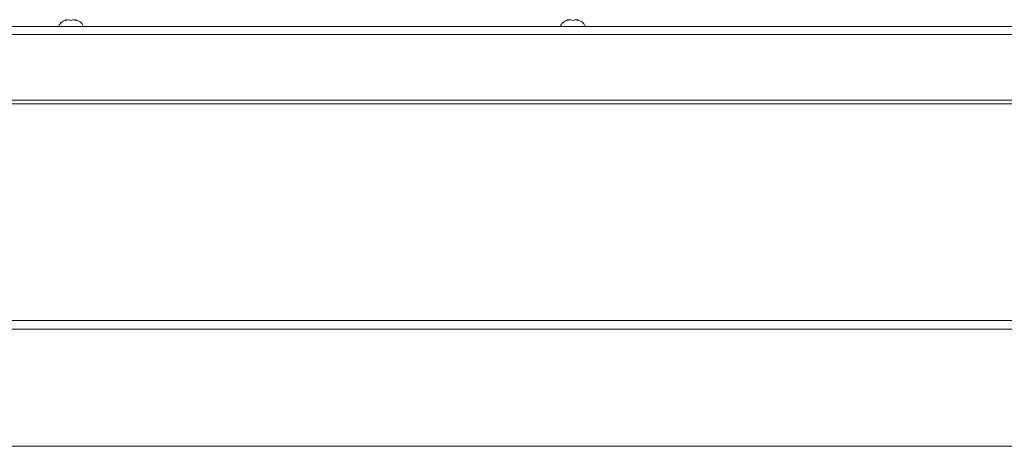
# Paper-space layout 'Top Level(2)' of a CAD drawing. Units: inches. Extents: x 5 to 433, y 8 to 336.
# Drawn here: x 121 to 141, y 214 to 222 of the extents above; entities that cross this region are included whole.
import ezdxf

# ---------------------------------------------------------------- set-up
doc = ezdxf.new("R2010")
doc.units = ezdxf.units.IN
doc.header["$MEASUREMENT"] = 0
doc.layers.add('FORMAT', color=7, linetype='Continuous')
doc.styles.add('SLDTEXTSTYLE0', font='TXT', dxfattribs={"width": 0.605})
doc.dimstyles.new('SLDDIMSTYLE7', dxfattribs={"dimtxt": 3.235677, "dimasz": 3.235677, "dimexe": 0, "dimexo": 0.0625, "dimgap": 0.808919, "dimtad": 0, "dimtih": 1, "dimtoh": 1, "dimdec": 0, "dimrnd": 1e-09, "dimzin": 12, "dimdsep": 46, "dimtxsty": 'SLDTEXTSTYLE0', "dimsah": 1, "dimcen": 0.09, "dimadec": 0, "dimazin": 3, "dimtfac": 1, "dimtdec": 0, "dimtofl": 0, "dimtmove": 0, "dimatfit": 3, "dimfxl": 1, "dimfrac": 2, "dimtolj": 1, "dimtzin": 12, "dimarcsym": 0})

# ---------------------------------------------------------------- blocks, each defined once
blk = doc.blocks.new('_D_11')
at = {"layer": 'FORMAT', "ltscale": 40}
for p, q in [((68.876, 218.087), (68.876, 184.536)), ((164.876, 218.087), (164.876, 184.536)), ((68.876, 188.536), (97.74, 188.536)), ((164.876, 188.536), (136.012, 188.536))]:
    blk.add_line(p, q, dxfattribs=at)
for points in [[(68.876, 188.536), (72.111, 188.038), (72.111, 189.034)], [(164.876, 188.536), (161.64, 189.034), (161.64, 188.038)]]:
    blk.add_solid(points, dxfattribs=at)
at = {"layer": 'FORMAT', "ltscale": 40, "attachment_point": 1, "style": 'SLDTEXTSTYLE0'}
for s, insert, char_height in [('"', (120.515, 192.833, -5.611), 3.333), ('ROUGH OPENING', (97.74, 187.864, -5.611), 3.33333)]:
    blk.add_mtext(s, dxfattribs=dict(at, insert=insert, char_height=char_height))

psp = doc.layouts.new('Top Level(2)')

# ---------------------------------------------------------------- linework, layer by layer
at = {"color": 7, "linetype": 'Continuous', "lineweight": 15, "ltscale": 40}
for p, q in [((121.8188429, 222.3286685), (121.8563429, 222.3426458)), ((121.9313429, 222.3286685), (121.8938429, 222.3426458)), ((121.9688429, 222.3426458), (121.9313429, 222.3286685)), ((122.0063429, 222.3426458), (122.0438429, 222.3286685)), ((131.929954, 222.3286685), (131.967454, 222.3426458)), ((132.042454, 222.3286685), (132.004954, 222.3426458)), ((132.079954, 222.3426458), (132.042454, 222.3286685)), ((132.117454, 222.3426458), (132.154954, 222.3286685)), ((118.5519684, 222.2071078), (156.0560168, 222.2071078)), ((156.0794939, 220.7197442), (65.6696262, 220.7197442)), ((156.0863106, 220.646289), (65.6696262, 220.646289)), ((65.5238584, 216.2809324), (157.5834434, 216.2809324)), ((157.6972068, 216.104888), (65.6007873, 216.104888)), ((65.6007873, 213.7473251), (159.8728633, 213.7473251))]:
    psp.add_line(p, q, dxfattribs=at)
at = {"color": 8, "linetype": 'Continuous', "lineweight": 15, "ltscale": 40}
psp.add_line((156.0477884, 222.0446078), (118.5519684, 222.0446078), dxfattribs=at)
at = {"color": 7, "linetype": 'Continuous', "lineweight": 15, "ltscale": 1600}
for centre, start, end in [((121.8813429, 222.1296224), 96.72208974, 158.82228677), ((121.9813429, 222.1296224), 21.17771323, 83.26835883), ((131.992454, 222.1296224), 96.72208974, 158.82228677), ((132.092454, 222.1296224), 21.17771323, 83.26835883)]:
    psp.add_arc(centre, 0.2144854, start, end, dxfattribs=at)
at = {"color": 7, "linetype": 'Continuous', "lineweight": 15, "ltscale": 40}
for points, knots in [([(121.8938429, 222.3426458), (121.877999, 222.3412831), (121.852495, 222.3390895), (121.8280877, 222.3315313), (121.8188429, 222.3286685)], [0, 0, 0, 0, 0.6212275577, 1, 1, 1, 1]), ([(122.0438429, 222.3286685), (122.0395623, 222.3300717), (122.0303819, 222.333081), (122.0056058, 222.3392725), (121.984651, 222.3411953), (121.9688429, 222.3426458)], [0, 0, 0, 0, 0.1766606255, 0.3788794938, 1, 1, 1, 1]), ([(132.004954, 222.3426458), (131.9891102, 222.3412831), (131.9636061, 222.3390895), (131.9391988, 222.3315313), (131.929954, 222.3286685)], [0, 0, 0, 0, 0.6212275577, 1, 1, 1, 1]), ([(132.154954, 222.3286685), (132.1506734, 222.3300717), (132.141493, 222.333081), (132.1167169, 222.3392725), (132.0957621, 222.3411953), (132.079954, 222.3426458)], [0, 0, 0, 0, 0.1766606255, 0.3788794938, 1, 1, 1, 1])]:
    psp.add_open_spline(points, degree=3, knots=knots, dxfattribs=at)

# ---------------------------------------------------------------- dimensions: what is measured, and where the dimension line sits
at = {"layer": 'FORMAT', "ltscale": 40}
dim = psp.add_linear_dim(base=(164.8757873, 188.5360983), p1=(68.8757873, 222.0868473), p2=(164.8757873, 222.0868473), text='       "\\PROUGH OPENING', dimstyle='SLDDIMSTYLE7', dxfattribs=at)
dim.commit()
dim.dimension.update_dxf_attribs({"geometry": '_D_11', "text_midpoint": (116.8757873, 188.5360983), "dimtype": 160})

doc.saveas('drawing.dxf')
